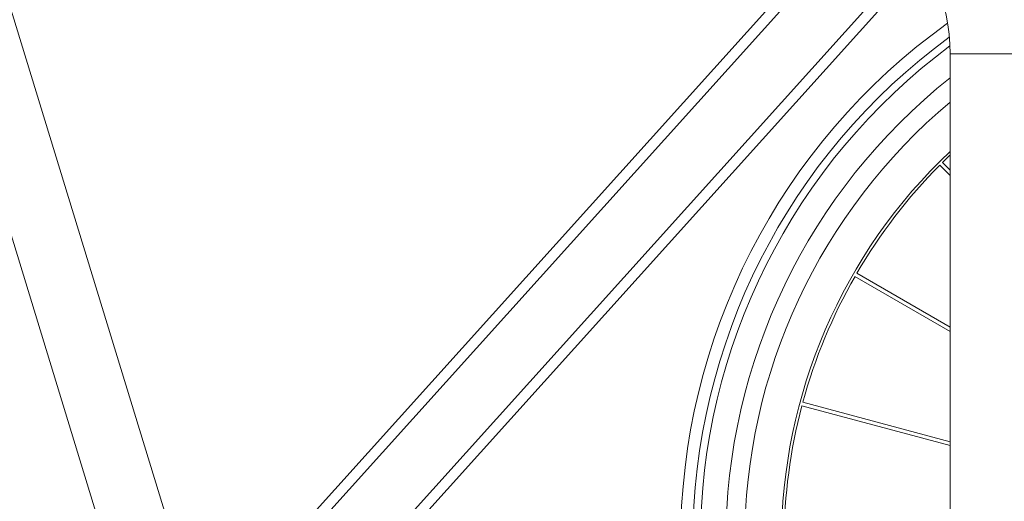
# Paper-space layout 'CuvaSpan' of a CAD drawing. Units: millimetres. Extents: x 26 to 442, y -18 to 272.
# Drawn here: x 279 to 297, y 32 to 41 of the extents above; entities that cross this region are included whole.
import ezdxf

# ---------------------------------------------------------------- set-up
doc = ezdxf.new("R2010")
doc.units = ezdxf.units.MM

psp = doc.layouts.new('CuvaSpan')

# ---------------------------------------------------------------- linework, layer by layer
at = {"color": 7, "linetype": 'Continuous', "lineweight": 15}
for p, q in [((276.91036, 43.47461), (280.57175, 31.49872)), ((281.69929, 31.80107), (278.10597, 43.55427)), ((294.0953, 42.93543), (283.7928, 31.49335)), ((284.84133, 30.44641), (295.09528, 41.83457)), ((295.53951, 40.15427), (295.53951, 20.32094)), ((295.53951, 38.09471), (295.40526, 38.22895)), ((295.35812, 38.18181), (295.53951, 38.00043)), ((293.85535, 36.20896), (295.53951, 35.23662)), ((295.53951, 35.3136), (293.88869, 36.2667)), ((292.91428, 33.91444), (295.53951, 33.21101)), ((295.53951, 33.28003), (292.93153, 33.97883))]:
    psp.add_line(p, q, dxfattribs=at)
at = {"color": 8, "linetype": 'Continuous', "lineweight": 15}
for p, q in [((294.24825, 42.82133), (283.93857, 31.37127)), ((284.8273, 30.71479), (294.99225, 42.0041)), ((295.53951, 40.15427), (297.13951, 40.15427))]:
    psp.add_line(p, q, dxfattribs=at)
at = {"color": 7, "linetype": 'Continuous', "lineweight": 15, "flags": 128}
psp.add_lwpolyline([(295.40533, 38.22889), (295.53069, 38.3511), (295.53951, 38.35953)], dxfattribs=at)
at = {"color": 7, "linetype": 'Continuous', "lineweight": 15}
for centre, radius, start, end in [((292.13951, 40.15427), 5, 0, 90), ((292.13951, 40.15427), 3.4, 0, 90), ((302.09923, 31.48785), 11.33357, 125.637832, 234.634728), ((302.09923, 31.48785), 10.53333, 128.517872, 231.482128), ((302.09923, 31.48785), 10.2, 130.02414, 229.97586), ((302.09923, 31.48785), 9.54865, 133.391469, 226.608531), ((302.09923, 31.48785), 9.5, 135.201038, 149.798962), ((302.09923, 31.48785), 9.5, 150.201038, 164.798962), ((302.09923, 31.48785), 9.5, 165.201038, 179.798962)]:
    psp.add_arc(centre, radius, start, end, dxfattribs=at)
at = {"color": 8, "linetype": 'Continuous', "lineweight": 15}
for radius, start, end in [(11.11619, 126.248283, 233.835502), (10.98414, 126.688809, 233.330397)]:
    psp.add_arc((302.09923, 31.48785), radius, start, end, dxfattribs=at)

doc.saveas('drawing.dxf')
